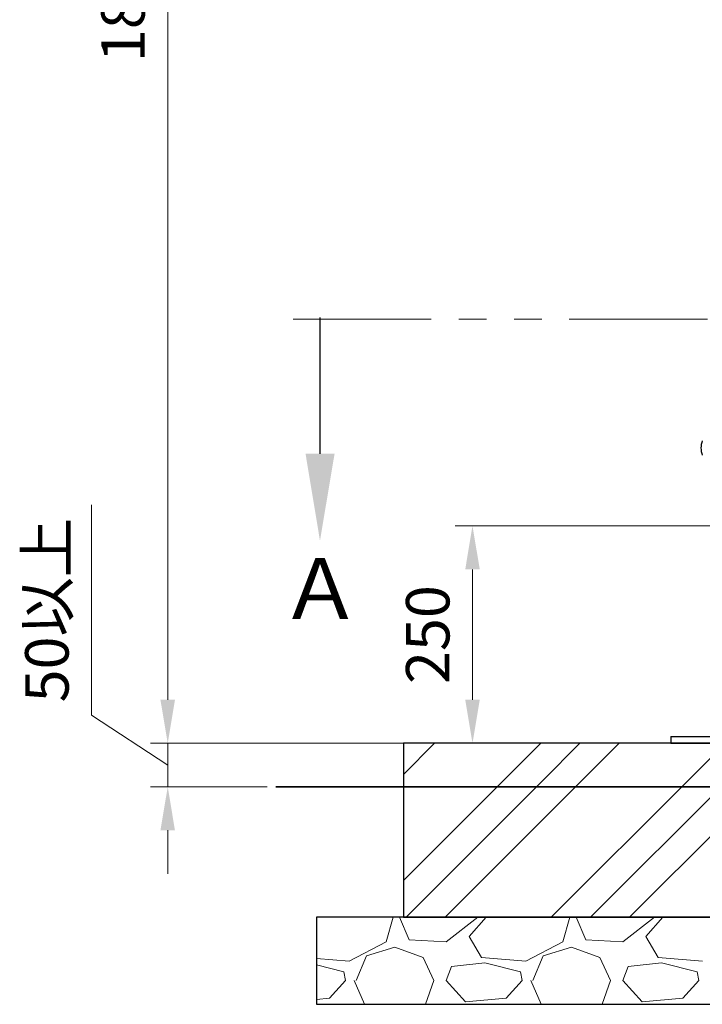
# Model space of a CAD drawing. Units: millimetres. Extents: x -654 to 9244, y 309 to 4993.
# Drawn here: x 2413 to 3198, y 488 to 1620 of the extents above; entities that cross this region are included whole.
import ezdxf

# ---------------------------------------------------------------- set-up
doc = ezdxf.new("R2010")
doc.units = ezdxf.units.MM
doc.linetypes.add('PHANTOM', pattern=[63.5, 31.75, -6.35, 6.35, -6.35, 6.35, -6.35])
doc.layers.add('GR1_01', color=7, linetype='Continuous')
doc.layers.add('図面枠', color=7, linetype='Continuous', lineweight=50)
doc.styles.get("Standard").update_dxf_attribs({"font": 'simplex.shx', "bigfont": 'bigfont.shx'})
doc.styles.add('ｽﾀｲﾙ2', font='txt')

msp = doc.modelspace()

# ---------------------------------------------------------------- linework, layer by layer
at = {"layer": 'GR1_01', "color": 4, "linetype": 'Continuous', "lineweight": 25}
for p, q in [((3162.2, 796.4), (3162.2, 788.4)), ((3162.2, 796.4), (3424, 796.4)), ((3162.2, 788.4), (3424, 788.4))]:
    msp.add_line(p, q, dxfattribs=at)
msp.add_arc((3220, 1127.9), 23.2, 159.2674, 200.7326, dxfattribs=at)
at = {"layer": '図面枠', "color": 6, "lineweight": 0}
for p, q in [((2583.5, 2555.4), (2583.5, 838.4)), ((2496, 820.6), (2496, 1062.5)), ((2934, 838.4), (2934, 988.4)), ((2583.5, 838.4), (2583.5, 888.4)), ((2583.5, 763.4), (2496, 820.6)), ((2583.5, 738.4), (2583.5, 788.4)), ((2583.5, 738.4), (2583.5, 788.4)), ((2583.5, 688.4), (2583.5, 638.4))]:
    msp.add_line(p, q, dxfattribs=at)
at = {"layer": '図面枠', "linetype": 'PHANTOM', "lineweight": 9, "ltscale": 5}
msp.add_line((2727.9, 1275.9), (4046.5, 1275.9), dxfattribs=at)
at = {"layer": '図面枠', "color": 6, "lineweight": 9}
for p, q in [((3309, 1038.4), (2914, 1038.4)), ((2694.9, 788.4), (2563.5, 788.4)), ((2844.7, 788.4), (2563.5, 788.4)), ((2714.9, 788.4), (2954, 788.4)), ((2697.8, 738.4), (2563.5, 738.4))]:
    msp.add_line(p, q, dxfattribs=at)
at = {"layer": '図面枠', "color": 6, "linetype": 'Continuous', "lineweight": 9}
for p, q in [((2854.7, 752.6), (2890.5, 788.4)), ((2969.8, 745.6), (3012.6, 788.4)), ((3014.8, 745.6), (3057.6, 788.4)), ((3059.8, 745.6), (3102.6, 788.4)), ((3182, 745.6), (3224.7, 788.4)), ((2854.7, 630.5), (2969.8, 745.6)), ((2857.6, 588.4), (3014.8, 745.6)), ((2902.6, 588.4), (3059.8, 745.6)), ((3024.7, 588.4), (3182, 745.6)), ((3069.7, 588.4), (3227, 745.6)), ((3114.7, 588.4), (3272, 745.6)), ((2842.6, 588.4), (2834.6, 560.3)), ((2850.1, 588.4), (2861.1, 562.4)), ((2903.7, 560.3), (2940, 588.4)), ((2930.1, 566.4), (2949.9, 588.4)), ((3045.8, 588.4), (3037.8, 560.3)), ((3053.3, 588.4), (3064.3, 562.4)), ((3106.9, 560.3), (3143.2, 588.4)), ((3133.3, 566.4), (3153.1, 588.4)), ((2944.4, 542), (2930.1, 566.4)), ((3147.6, 542), (3133.3, 566.4)), ((2834.6, 560.3), (2792, 538)), ((2861.1, 562.4), (2903.7, 560.3)), ((3037.8, 560.3), (2995.2, 538)), ((3064.3, 562.4), (3106.9, 560.3)), ((2800.1, 515.6), (2812.3, 544.1)), ((2812.3, 544.1), (2844.8, 554.2)), ((2844.8, 554.2), (2877.3, 542)), ((3003.3, 515.6), (3015.5, 544.1)), ((3015.5, 544.1), (3048, 554.2)), ((3048, 554.2), (3080.5, 542)), ((2792, 538), (2754.7, 541)), ((2785.9, 525.8), (2754.7, 533.6)), ((2877.3, 542), (2889.5, 515.6)), ((2948.4, 535.9), (2909.8, 531.9)), ((2995.2, 538), (2944.4, 542)), ((2989.1, 525.8), (2948.4, 535.9)), ((3080.5, 542), (3092.7, 515.6)), ((3151.6, 535.9), (3113, 531.9)), ((3198.4, 538), (3147.6, 542)), ((3192.3, 525.8), (3151.6, 535.9)), ((2787.9, 515.6), (2785.9, 525.8)), ((2903.7, 515.6), (2909.8, 531.9)), ((2991.1, 515.6), (2989.1, 525.8)), ((3106.9, 515.6), (3113, 531.9)), ((3194.3, 515.6), (3192.3, 525.8)), ((2787.9, 515.6), (2769.6, 495.3)), ((2798.1, 515.6), (2809.7, 488.4)), ((2879.8, 488.4), (2889.5, 515.6)), ((2926.1, 491.2), (2903.7, 515.6)), ((2991.1, 515.6), (2972.8, 495.3)), ((3001.3, 515.6), (3012.9, 488.4)), ((3083, 488.4), (3092.7, 515.6)), ((3129.3, 491.2), (3106.9, 515.6)), ((3194.3, 515.6), (3176, 495.3)), ((2769.6, 495.3), (2754.7, 494)), ((2972.8, 495.3), (2926.1, 491.2)), ((3176, 495.3), (3129.3, 491.2))]:
    msp.add_line(p, q, dxfattribs=at)
at = {"layer": '図面枠', "color": 4, "lineweight": 25}
for p, q in [((4355.1, 788.4), (2854.7, 788.4)), ((2854.7, 788.4), (2854.7, 588.4)), ((4455.1, 588.4), (2754.7, 588.4)), ((2754.7, 588.4), (2754.7, 488.4)), ((2854.7, 588.4), (4355.1, 588.4)), ((2754.7, 488.4), (4455.1, 488.4))]:
    msp.add_line(p, q, dxfattribs=at)
at = {"layer": '図面枠', "lineweight": 35}
msp.add_line((2707.8, 738.4), (4427.9, 738.4), dxfattribs=at)
at = {"layer": '図面枠', "linetype": 'ByBlock', "lineweight": -2}
for points in [[(2758.7, 1121.3), (2758.8, 1275.9)], [(2758.8, 1275.9), (2758.8, 1277.9)]]:
    msp.add_lwpolyline(points, dxfattribs=at)
at = {"layer": '図面枠', "lineweight": 30}
msp.add_solid([(2775.4, 1121.3), (2758.6, 1021.3), (2742, 1121.3)], dxfattribs=at)
at = {"layer": '図面枠', "color": 6, "lineweight": 25}
for points in [[(2925.7, 988.4), (2942.4, 988.4), (2934, 1038.4)], [(2575.1, 838.4), (2591.8, 838.4), (2583.5, 788.4)], [(2575.1, 838.4), (2591.8, 838.4), (2583.5, 788.4)], [(2925.7, 838.4), (2942.4, 838.4), (2934, 788.4)], [(2575.1, 688.4), (2591.8, 688.4), (2583.5, 738.4)]]:
    msp.add_solid(points, dxfattribs=at)

# ---------------------------------------------------------------- texts
at = {"layer": '図面枠', "lineweight": 25, "style": 'ｽﾀｲﾙ2'}
msp.add_text('Ａ', height=70, dxfattribs=at).set_placement((2711.6, 931.2))
at = {"layer": '図面枠', "color": 6, "lineweight": 9, "char_height": 50, "attachment_point": 5, "rotation": 90}
for s, insert in [('1817', (2538.5, 1647.2)), ('50以上', (2451, 941.5)), ('250', (2889, 913.4))]:
    msp.add_mtext(s, dxfattribs=dict(at, insert=insert))

doc.saveas('drawing.dxf')
